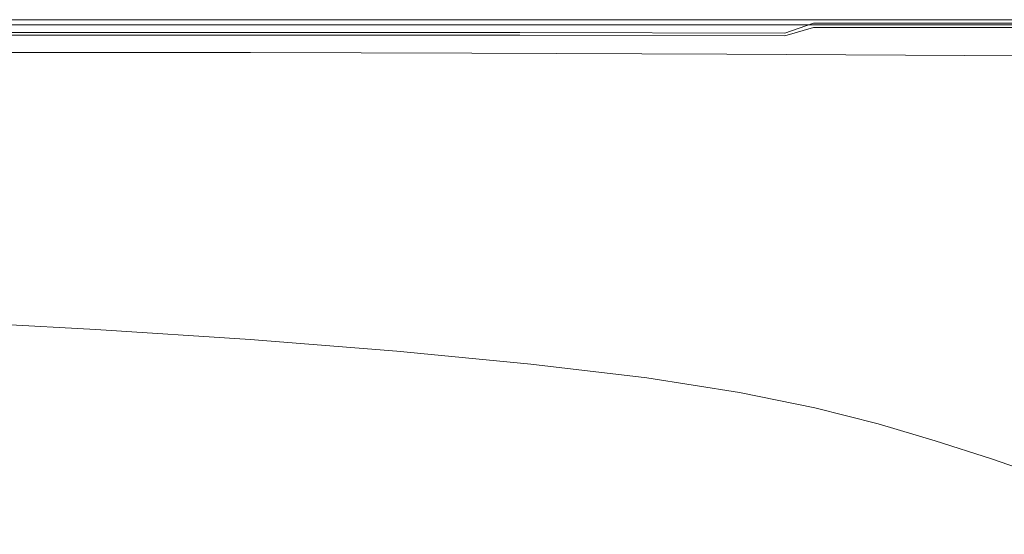
# Model space of a CAD drawing. Extents: x 0 to 1700, y -700 to 0.
# Drawn here: x 1212 to 1407, y -102 to 0 of the extents above; entities that cross this region are included whole.
import ezdxf

# ---------------------------------------------------------------- set-up
doc = ezdxf.new("R2010")
doc.units = 0
doc.header["$LTSCALE"] = 500
doc.header["$MEASUREMENT"] = 0
doc.layers.add('BONA_CERAMIKA', color=7, linetype='Continuous')

msp = doc.modelspace()

# ---------------------------------------------------------------- linework, layer by layer
at = {"layer": 'BONA_CERAMIKA', "lineweight": 0}
for points, invisible_edges in [([(1230.56, -0.75, 580.76), (1194.04, -0.76, 580.76), (1190.58, -2.65, 582.69), (1226.8, -2.64, 582.69)], 11), ([(1194.04, -1.65, 580.33), (1230.56, -1.64, 580.34), (1226.8, -3.19, 581.91), (1190.58, -3.2, 581.91)], 11), ([(1230.56, -0.75, 580.76), (1231.81, -0.12, 577.88), (1195.19, -0.12, 577.88), (1194.04, -0.76, 580.76)], 15), ([(1231.81, -1.12, 577.79), (1230.56, -1.64, 580.34), (1194.04, -1.65, 580.33), (1195.19, -1.12, 577.79)], 15), ([(1231.81, -0.12, 545.1), (1195.19, -0.12, 545.1), (1195.19, -0.12, 547.54), (1231.81, -0.12, 547.54)], 15), ([(1231.81, -0.12, 547.54), (1195.19, -0.12, 547.54), (1195.19, -0.12, 551.16), (1231.81, -0.12, 551.16)], 15), ([(1231.81, -0.12, 545.1), (1231.81, -0.12, 543.44), (1195.19, -0.12, 543.44), (1195.19, -0.12, 545.1)], 15), ([(1231.81, -0.12, 543.44), (1231.81, -0.12, 542.17), (1195.19, -0.12, 542.17), (1195.19, -0.12, 543.44)], 13), ([(1231.81, -0.12, 577.88), (1231.81, -0.12, 573.84), (1195.19, -0.12, 573.84), (1195.19, -0.12, 577.88)], 15), ([(1231.81, -0.12, 562.33), (1195.19, -0.12, 562.33), (1195.19, -0.12, 568.41), (1231.81, -0.12, 568.41)], 15), ([(1231.81, -0.12, 568.41), (1195.19, -0.12, 568.41), (1195.19, -0.12, 573.84), (1231.81, -0.12, 573.84)], 15), ([(1231.81, -0.12, 562.33), (1231.81, -0.12, 556.33), (1195.19, -0.12, 556.33), (1195.19, -0.12, 562.33)], 15), ([(1231.81, -0.12, 556.33), (1231.81, -0.12, 551.16), (1195.19, -0.12, 551.16), (1195.19, -0.12, 556.33)], 15), ([(1231.81, -0.12, 542.17), (1231.81, -1.12, 542.17), (1195.19, -1.12, 542.17), (1195.19, -0.12, 542.17)], 15), ([(1195.19, -1.12, 545.1), (1231.81, -1.12, 545.1), (1231.81, -1.12, 547.54), (1195.19, -1.12, 547.54)], 15), ([(1195.19, -1.12, 547.54), (1231.81, -1.12, 547.54), (1231.81, -1.12, 551.16), (1195.19, -1.12, 551.16)], 15), ([(1231.81, -1.12, 543.44), (1231.81, -1.12, 545.1), (1195.19, -1.12, 545.1), (1195.19, -1.12, 543.44)], 15), ([(1231.81, -1.12, 542.17), (1231.81, -1.12, 543.44), (1195.19, -1.12, 543.44), (1195.19, -1.12, 542.17)], 7), ([(1231.81, -1.12, 573.84), (1231.81, -1.12, 577.79), (1195.19, -1.12, 577.79), (1195.19, -1.12, 573.84)], 15), ([(1195.19, -1.12, 562.33), (1231.81, -1.12, 562.33), (1231.81, -1.12, 568.41), (1195.19, -1.12, 568.41)], 15), ([(1195.19, -1.12, 568.41), (1231.81, -1.12, 568.41), (1231.81, -1.12, 573.84), (1195.19, -1.12, 573.84)], 15), ([(1231.81, -1.12, 556.33), (1231.81, -1.12, 562.33), (1195.19, -1.12, 562.33), (1195.19, -1.12, 556.33)], 15), ([(1231.81, -1.12, 551.16), (1231.81, -1.12, 556.33), (1195.19, -1.12, 556.33), (1195.19, -1.12, 551.16)], 15), ([(1270.61, -0.75, 580.76), (1230.56, -0.75, 580.76), (1226.8, -2.64, 582.69), (1266.45, -2.64, 582.69)], 11), ([(1230.56, -1.64, 580.34), (1270.61, -1.64, 580.33), (1266.45, -3.19, 581.91), (1226.8, -3.19, 581.91)], 11), ([(1270.61, -0.75, 580.76), (1272, -0.12, 577.88), (1231.81, -0.12, 577.88), (1230.56, -0.75, 580.76)], 15), ([(1272, -1.12, 577.79), (1270.61, -1.64, 580.33), (1230.56, -1.64, 580.34), (1231.81, -1.12, 577.79)], 15), ([(1272, -0.12, 545.1), (1231.81, -0.12, 545.1), (1231.81, -0.12, 547.54), (1272, -0.12, 547.54)], 15), ([(1272, -0.12, 547.54), (1231.81, -0.12, 547.54), (1231.81, -0.12, 551.16), (1272, -0.12, 551.16)], 15), ([(1272, -0.12, 545.1), (1272, -0.12, 543.44), (1231.81, -0.12, 543.44), (1231.81, -0.12, 545.1)], 15), ([(1272, -0.12, 543.44), (1272, -0.12, 542.17), (1231.81, -0.12, 542.17), (1231.81, -0.12, 543.44)], 13), ([(1272, -0.12, 577.88), (1272, -0.12, 573.84), (1231.81, -0.12, 573.84), (1231.81, -0.12, 577.88)], 15), ([(1272, -0.12, 562.33), (1231.81, -0.12, 562.33), (1231.81, -0.12, 568.41), (1272, -0.12, 568.41)], 15), ([(1272, -0.12, 568.41), (1231.81, -0.12, 568.41), (1231.81, -0.12, 573.84), (1272, -0.12, 573.84)], 15), ([(1272, -0.12, 562.33), (1272, -0.12, 556.33), (1231.81, -0.12, 556.33), (1231.81, -0.12, 562.33)], 15), ([(1272, -0.12, 556.33), (1272, -0.12, 551.16), (1231.81, -0.12, 551.16), (1231.81, -0.12, 556.33)], 15), ([(1272, -0.12, 542.17), (1272, -1.12, 542.17), (1231.81, -1.12, 542.17), (1231.81, -0.12, 542.17)], 15), ([(1231.81, -1.12, 545.1), (1272, -1.12, 545.1), (1272, -1.12, 547.54), (1231.81, -1.12, 547.54)], 15), ([(1231.81, -1.12, 547.54), (1272, -1.12, 547.54), (1272, -1.12, 551.16), (1231.81, -1.12, 551.16)], 15), ([(1272, -1.12, 543.44), (1272, -1.12, 545.1), (1231.81, -1.12, 545.1), (1231.81, -1.12, 543.44)], 15), ([(1272, -1.12, 542.17), (1272, -1.12, 543.44), (1231.81, -1.12, 543.44), (1231.81, -1.12, 542.17)], 7), ([(1272, -1.12, 573.84), (1272, -1.12, 577.79), (1231.81, -1.12, 577.79), (1231.81, -1.12, 573.84)], 15), ([(1231.81, -1.12, 562.33), (1272, -1.12, 562.33), (1272, -1.12, 568.41), (1231.81, -1.12, 568.41)], 15), ([(1231.81, -1.12, 568.41), (1272, -1.12, 568.41), (1272, -1.12, 573.84), (1231.81, -1.12, 573.84)], 15), ([(1272, -1.12, 556.33), (1272, -1.12, 562.33), (1231.81, -1.12, 562.33), (1231.81, -1.12, 556.33)], 15), ([(1272, -1.12, 551.16), (1272, -1.12, 556.33), (1231.81, -1.12, 556.33), (1231.81, -1.12, 551.16)], 15), ([(1270.61, -0.75, 580.76), (1266.45, -2.64, 582.69), (1311.52, -2.68, 582.69), (1316.29, -0.76, 580.76)], 13), ([(1266.45, -3.19, 581.91), (1270.61, -1.64, 580.33), (1316.29, -1.65, 580.33), (1311.52, -3.22, 581.91)], 7), ([(1270.61, -0.75, 580.76), (1316.29, -0.76, 580.76), (1317.88, -0.12, 577.88), (1272, -0.12, 577.88)], 15), ([(1316.29, -1.65, 580.33), (1270.61, -1.64, 580.33), (1272, -1.12, 577.79), (1317.88, -1.12, 577.79)], 15), ([(1272, -0.12, 545.1), (1272, -0.12, 547.54), (1317.88, -0.12, 547.54), (1317.88, -0.12, 545.1)], 15), ([(1272, -0.12, 547.54), (1272, -0.12, 551.16), (1317.88, -0.12, 551.16), (1317.88, -0.12, 547.54)], 15), ([(1272, -0.12, 545.1), (1317.88, -0.12, 545.1), (1317.88, -0.12, 543.44), (1272, -0.12, 543.44)], 15), ([(1272, -0.12, 543.44), (1317.88, -0.12, 543.44), (1317.88, -0.12, 542.17), (1272, -0.12, 542.17)], 11), ([(1272, -0.12, 577.88), (1317.88, -0.12, 577.88), (1317.88, -0.12, 573.84), (1272, -0.12, 573.84)], 15), ([(1272, -0.12, 562.33), (1272, -0.12, 568.41), (1317.88, -0.12, 568.41), (1317.88, -0.12, 562.33)], 15), ([(1272, -0.12, 568.41), (1272, -0.12, 573.84), (1317.88, -0.12, 573.84), (1317.88, -0.12, 568.41)], 15), ([(1272, -0.12, 562.33), (1317.88, -0.12, 562.33), (1317.88, -0.12, 556.33), (1272, -0.12, 556.33)], 15), ([(1272, -0.12, 556.33), (1317.88, -0.12, 556.33), (1317.88, -0.12, 551.16), (1272, -0.12, 551.16)], 15), ([(1317.88, -0.12, 542.17), (1317.88, -1.12, 542.17), (1272, -1.12, 542.17), (1272, -0.12, 542.17)], 15), ([(1272, -1.12, 547.54), (1272, -1.12, 545.1), (1317.88, -1.12, 545.1), (1317.88, -1.12, 547.54)], 15), ([(1272, -1.12, 551.16), (1272, -1.12, 547.54), (1317.88, -1.12, 547.54), (1317.88, -1.12, 551.16)], 15), ([(1317.88, -1.12, 545.1), (1272, -1.12, 545.1), (1272, -1.12, 543.44), (1317.88, -1.12, 543.44)], 15), ([(1317.88, -1.12, 543.44), (1272, -1.12, 543.44), (1272, -1.12, 542.17), (1317.88, -1.12, 542.17)], 11), ([(1317.88, -1.12, 577.79), (1272, -1.12, 577.79), (1272, -1.12, 573.84), (1317.88, -1.12, 573.84)], 15), ([(1272, -1.12, 568.41), (1272, -1.12, 562.33), (1317.88, -1.12, 562.33), (1317.88, -1.12, 568.41)], 15), ([(1272, -1.12, 573.84), (1272, -1.12, 568.41), (1317.88, -1.12, 568.41), (1317.88, -1.12, 573.84)], 15), ([(1317.88, -1.12, 562.33), (1272, -1.12, 562.33), (1272, -1.12, 556.33), (1317.88, -1.12, 556.33)], 15), ([(1317.88, -1.12, 556.33), (1272, -1.12, 556.33), (1272, -1.12, 551.16), (1317.88, -1.12, 551.16)], 15), ([(1316.29, -0.76, 580.76), (1311.52, -2.68, 582.69), (1363.95, -2.76, 582.69), (1369.67, -0.78, 580.76)], 13), ([(1311.52, -3.22, 581.91), (1316.29, -1.65, 580.33), (1369.67, -1.67, 580.32), (1363.95, -3.29, 581.9)], 7), ([(1316.29, -0.76, 580.76), (1369.67, -0.78, 580.76), (1371.58, -0.12, 577.88), (1317.88, -0.12, 577.88)], 15), ([(1369.67, -1.67, 580.32), (1316.29, -1.65, 580.33), (1317.88, -1.12, 577.79), (1371.58, -1.12, 577.78)], 15), ([(1317.88, -0.12, 545.1), (1317.88, -0.12, 547.54), (1371.58, -0.12, 547.54), (1371.58, -0.12, 545.1)], 15), ([(1317.88, -0.12, 547.54), (1317.88, -0.12, 551.16), (1371.58, -0.12, 551.16), (1371.58, -0.12, 547.54)], 15), ([(1317.88, -0.12, 545.1), (1371.58, -0.12, 545.1), (1371.58, -0.12, 543.44), (1317.88, -0.12, 543.44)], 15), ([(1317.88, -0.12, 543.44), (1371.58, -0.12, 543.44), (1371.58, -0.12, 542.17), (1317.88, -0.12, 542.17)], 11), ([(1317.88, -0.12, 577.88), (1371.58, -0.12, 577.88), (1371.58, -0.12, 573.84), (1317.88, -0.12, 573.84)], 15), ([(1317.88, -0.12, 562.33), (1317.88, -0.12, 568.41), (1371.58, -0.12, 568.41), (1371.58, -0.12, 562.33)], 15), ([(1317.88, -0.12, 568.41), (1317.88, -0.12, 573.84), (1371.58, -0.12, 573.84), (1371.58, -0.12, 568.41)], 15), ([(1317.88, -0.12, 562.33), (1371.58, -0.12, 562.33), (1371.58, -0.12, 556.33), (1317.88, -0.12, 556.33)], 15), ([(1317.88, -0.12, 556.33), (1371.58, -0.12, 556.33), (1371.58, -0.12, 551.16), (1317.88, -0.12, 551.16)], 15), ([(1371.58, -0.12, 542.17), (1371.58, -1.12, 542.17), (1317.88, -1.12, 542.17), (1317.88, -0.12, 542.17)], 15), ([(1317.88, -1.12, 547.54), (1317.88, -1.12, 545.1), (1371.58, -1.12, 545.1), (1371.58, -1.12, 547.54)], 15), ([(1317.88, -1.12, 551.16), (1317.88, -1.12, 547.54), (1371.58, -1.12, 547.54), (1371.58, -1.12, 551.16)], 15), ([(1371.58, -1.12, 545.1), (1317.88, -1.12, 545.1), (1317.88, -1.12, 543.44), (1371.58, -1.12, 543.44)], 15), ([(1371.58, -1.12, 543.44), (1317.88, -1.12, 543.44), (1317.88, -1.12, 542.17), (1371.58, -1.12, 542.17)], 11), ([(1371.58, -1.12, 577.78), (1317.88, -1.12, 577.79), (1317.88, -1.12, 573.84), (1371.58, -1.12, 573.84)], 15), ([(1317.88, -1.12, 568.41), (1317.88, -1.12, 562.33), (1371.58, -1.12, 562.33), (1371.58, -1.12, 568.41)], 15), ([(1317.88, -1.12, 573.84), (1317.88, -1.12, 568.41), (1371.58, -1.12, 568.41), (1371.58, -1.12, 573.84)], 15), ([(1371.58, -1.12, 562.33), (1317.88, -1.12, 562.33), (1317.88, -1.12, 556.33), (1371.58, -1.12, 556.33)], 15), ([(1371.58, -1.12, 556.33), (1317.88, -1.12, 556.33), (1317.88, -1.12, 551.16), (1371.58, -1.12, 551.16)], 15), ([(1432.86, -0.82, 580.76), (1369.67, -0.78, 580.76), (1363.95, -2.76, 582.69), (1425.72, -2.92, 582.69)], 12), ([(1369.67, -1.67, 580.32), (1432.86, -1.7, 580.31), (1425.72, -3.43, 581.89), (1363.95, -3.29, 581.9)], 6), ([(1432.86, -0.82, 580.76), (1435.24, -0.12, 577.88), (1371.58, -0.12, 577.88), (1369.67, -0.78, 580.76)], 15), ([(1435.24, -1.12, 577.78), (1432.86, -1.7, 580.31), (1369.67, -1.67, 580.32), (1371.58, -1.12, 577.78)], 15), ([(1435.24, -0.12, 545.1), (1371.58, -0.12, 545.1), (1371.58, -0.12, 547.54), (1435.24, -0.12, 547.54)], 15), ([(1435.24, -0.12, 547.54), (1371.58, -0.12, 547.54), (1371.58, -0.12, 551.16), (1435.24, -0.12, 551.16)], 15), ([(1435.24, -0.12, 545.1), (1435.24, -0.12, 543.44), (1371.58, -0.12, 543.44), (1371.58, -0.12, 545.1)], 15), ([(1435.24, -0.12, 543.44), (1435.24, -0.12, 542.17), (1371.58, -0.12, 542.17), (1371.58, -0.12, 543.44)], 13), ([(1435.24, -0.12, 577.88), (1435.24, -0.12, 573.84), (1371.58, -0.12, 573.84), (1371.58, -0.12, 577.88)], 15), ([(1435.24, -0.12, 562.33), (1371.58, -0.12, 562.33), (1371.58, -0.12, 568.41), (1435.24, -0.12, 568.41)], 15), ([(1435.24, -0.12, 568.41), (1371.58, -0.12, 568.41), (1371.58, -0.12, 573.84), (1435.24, -0.12, 573.84)], 15), ([(1435.24, -0.12, 562.33), (1435.24, -0.12, 556.33), (1371.58, -0.12, 556.33), (1371.58, -0.12, 562.33)], 15), ([(1435.24, -0.12, 556.33), (1435.24, -0.12, 551.16), (1371.58, -0.12, 551.16), (1371.58, -0.12, 556.33)], 15), ([(1435.24, -0.12, 542.17), (1435.24, -1.12, 542.19), (1371.58, -1.12, 542.17), (1371.58, -0.12, 542.17)], 15), ([(1371.58, -1.12, 545.1), (1435.24, -1.12, 545.11), (1435.24, -1.12, 547.55), (1371.58, -1.12, 547.54)], 15), ([(1371.58, -1.12, 547.54), (1435.24, -1.12, 547.55), (1435.24, -1.12, 551.16), (1371.58, -1.12, 551.16)], 15), ([(1435.24, -1.12, 543.46), (1435.24, -1.12, 545.11), (1371.58, -1.12, 545.1), (1371.58, -1.12, 543.44)], 15), ([(1435.24, -1.12, 542.19), (1435.24, -1.12, 543.46), (1371.58, -1.12, 543.44), (1371.58, -1.12, 542.17)], 7), ([(1435.24, -1.12, 573.84), (1435.24, -1.12, 577.78), (1371.58, -1.12, 577.78), (1371.58, -1.12, 573.84)], 15), ([(1371.58, -1.12, 562.33), (1435.24, -1.12, 562.33), (1435.24, -1.12, 568.41), (1371.58, -1.12, 568.41)], 15), ([(1371.58, -1.12, 568.41), (1435.24, -1.12, 568.41), (1435.24, -1.12, 573.84), (1371.58, -1.12, 573.84)], 15), ([(1435.24, -1.12, 556.33), (1435.24, -1.12, 562.33), (1371.58, -1.12, 562.33), (1371.58, -1.12, 556.33)], 15), ([(1435.24, -1.12, 551.16), (1435.24, -1.12, 556.33), (1371.58, -1.12, 556.33), (1371.58, -1.12, 551.16)], 15), ([(1226.8, -2.64, 582.69), (1190.58, -2.65, 582.69), (1183.65, -6.44, 583.91), (1219.27, -6.41, 583.91)], 15), ([(1190.58, -3.2, 581.91), (1226.8, -3.19, 581.91), (1219.27, -6.64, 583), (1183.65, -6.67, 583)], 11), ([(1266.45, -2.64, 582.69), (1226.8, -2.64, 582.69), (1219.27, -6.41, 583.91), (1258.14, -6.42, 583.91)], 15), ([(1226.8, -3.19, 581.91), (1266.45, -3.19, 581.91), (1258.14, -6.64, 583), (1219.27, -6.64, 583)], 11), ([(1266.45, -2.64, 582.69), (1258.14, -6.42, 583.91), (1301.98, -6.51, 583.91), (1311.52, -2.68, 582.69)], 15), ([(1258.14, -6.64, 583), (1266.45, -3.19, 581.91), (1311.52, -3.22, 581.91), (1301.98, -6.73, 583)], 7), ([(1311.52, -2.68, 582.69), (1301.98, -6.51, 583.91), (1352.51, -6.72, 583.91), (1363.95, -2.76, 582.69)], 15), ([(1301.98, -6.73, 583), (1311.52, -3.22, 581.91), (1363.95, -3.29, 581.9), (1352.51, -6.94, 583)], 7), ([(1425.72, -2.92, 582.69), (1363.95, -2.76, 582.69), (1352.51, -6.72, 583.91), (1411.44, -7.1, 583.91)], 15), ([(1363.95, -3.29, 581.9), (1425.72, -3.43, 581.89), (1411.44, -7.31, 583), (1352.51, -6.94, 583)], 11), ([(1206.73, -12.7, 584.65), (1219.27, -6.41, 583.91), (1183.65, -6.44, 583.91), (1172.11, -12.76, 584.65)], 15), ([(1244.29, -12.71, 584.65), (1258.14, -6.42, 583.91), (1219.27, -6.41, 583.91), (1206.73, -12.7, 584.65)], 15), ([(1244.29, -12.71, 584.65), (1286.09, -12.89, 584.65), (1301.98, -6.51, 583.91), (1258.14, -6.42, 583.91)], 15), ([(1286.09, -12.89, 584.65), (1333.44, -13.32, 584.65), (1352.51, -6.72, 583.91), (1301.98, -6.51, 583.91)], 15), ([(1387.63, -14.08, 584.65), (1411.44, -7.1, 583.91), (1352.51, -6.72, 583.91), (1333.44, -13.32, 584.65)], 15), ([(1444.85, -15.07, 584.67), (1474.87, -7.5, 583.95), (1411.44, -7.1, 583.91), (1387.63, -14.08, 584.65)], 15), ([(1227.37, -20.57, 585.01), (1244.29, -12.71, 584.65), (1206.73, -12.7, 584.65), (1191.41, -20.53, 585.01)], 15), ([(1227.37, -20.57, 585.01), (1266.7, -20.87, 585.01), (1286.09, -12.89, 584.65), (1244.29, -12.71, 584.65)], 15), ([(1266.7, -20.87, 585.01), (1310.21, -21.56, 585.01), (1333.44, -13.32, 584.65), (1286.09, -12.89, 584.65)], 15), ([(1358.69, -22.77, 585.01), (1387.63, -14.08, 584.65), (1333.44, -13.32, 584.65), (1310.21, -21.56, 585.01)], 15), ([(1408.21, -24.44, 585.02), (1444.85, -15.07, 584.67), (1387.63, -14.08, 584.65), (1358.69, -22.77, 585.01)], 15), ([(1227.37, -20.57, 585.01), (1191.41, -20.53, 585.01), (1175.57, -28.94, 585.13), (1209.87, -29.03, 585.13)], 15), ([(1227.37, -20.57, 585.01), (1209.87, -29.03, 585.13), (1246.67, -29.48, 585.13), (1266.7, -20.87, 585.01)], 15), ([(1266.7, -20.87, 585.01), (1246.67, -29.48, 585.13), (1286.28, -30.44, 585.13), (1310.21, -21.56, 585.01)], 15), ([(1358.69, -22.77, 585.01), (1310.21, -21.56, 585.01), (1286.28, -30.44, 585.13), (1329, -32.08, 585.13)], 15), ([(1408.21, -24.44, 585.02), (1358.69, -22.77, 585.01), (1329, -32.08, 585.13), (1371.61, -34.29, 585.13)], 15), ([(1408.21, -24.44, 585.02), (1371.61, -34.29, 585.13), (1410.88, -36.97, 585.13), (1454.82, -26.5, 585.03)], 15), ([(1209.87, -29.03, 585.13), (1194.27, -37.14, 585.13), (1228.86, -37.75, 585.13), (1246.67, -29.48, 585.13)], 15), ([(1246.67, -29.48, 585.13), (1228.86, -37.75, 585.13), (1265.12, -38.95, 585.13), (1286.28, -30.44, 585.13)], 15), ([(1329, -32.08, 585.13), (1286.28, -30.44, 585.13), (1265.12, -38.95, 585.13), (1302.94, -40.93, 585.13)], 15), ([(1371.61, -34.29, 585.13), (1329, -32.08, 585.13), (1302.94, -40.93, 585.13), (1340.04, -43.5, 585.13)], 15), ([(1371.61, -34.29, 585.13), (1340.04, -43.5, 585.13), (1374.17, -46.51, 585.13), (1410.88, -36.97, 585.13)], 15), ([(1410.88, -36.97, 585.13), (1374.17, -46.51, 585.13), (1403.04, -49.76, 585.13), (1443.6, -40, 585.13)], 15), ([(1183.05, -43.95, 585.13), (1216.13, -44.72, 585.13), (1228.86, -37.75, 585.13), (1194.27, -37.14, 585.13)], 15), ([(1216.13, -44.72, 585.13), (1250.2, -46.09, 585.13), (1265.12, -38.95, 585.13), (1228.86, -37.75, 585.13)], 15), ([(1284.9, -48.22, 585.13), (1302.94, -40.93, 585.13), (1265.12, -38.95, 585.13), (1250.2, -46.09, 585.13)], 15), ([(1318.52, -50.93, 585.13), (1340.04, -43.5, 585.13), (1302.94, -40.93, 585.13), (1284.9, -48.22, 585.13)], 15), ([(1466.53, -43.27, 585.13), (1443.6, -40, 585.13), (1403.04, -49.76, 585.13), (1424.4, -53.07, 585.13)], 15), ([(1175.4, -49.47, 585.04), (1207.51, -50.41, 585.02), (1216.13, -44.72, 585.13), (1183.05, -43.95, 585.13)], 15), ([(1207.51, -50.41, 585.02), (1240.25, -51.89, 585.01), (1250.2, -46.09, 585.13), (1216.13, -44.72, 585.13)], 15), ([(1318.52, -50.93, 585.13), (1349.4, -54.02, 585.13), (1374.17, -46.51, 585.13), (1340.04, -43.5, 585.13)], 15), ([(1273.13, -54.05, 585), (1284.9, -48.22, 585.13), (1250.2, -46.09, 585.13), (1240.25, -51.89, 585.01)], 15), ([(1349.4, -54.02, 585.13), (1375.83, -57.29, 585.13), (1403.04, -49.76, 585.13), (1374.17, -46.51, 585.13)], 15), ([(1304.76, -56.72, 585), (1318.52, -50.93, 585.13), (1284.9, -48.22, 585.13), (1273.13, -54.05, 585)], 15), ([(1207.51, -50.41, 585.02), (1202.03, -54.81, 584.69), (1234.01, -56.37, 584.64), (1240.25, -51.89, 585.01)], 15), ([(1396.14, -60.57, 585.13), (1424.4, -53.07, 585.13), (1403.04, -49.76, 585.13), (1375.83, -57.29, 585.13)], 15), ([(1273.13, -54.05, 585), (1240.25, -51.89, 585.01), (1234.01, -56.37, 584.64), (1265.9, -58.48, 584.61)], 15), ([(1304.76, -56.72, 585), (1333.77, -59.72, 585), (1349.4, -54.02, 585.13), (1318.52, -50.93, 585.13)], 15), ([(1304.76, -56.72, 585), (1273.13, -54.05, 585), (1265.9, -58.48, 584.61), (1296.47, -61.02, 584.59)], 15), ([(1333.77, -59.72, 585), (1358.78, -62.9, 585), (1375.83, -57.29, 585.13), (1349.4, -54.02, 585.13)], 15), ([(1411.82, -63.89, 585.13), (1440.1, -56.49, 585.13), (1424.4, -53.07, 585.13), (1396.14, -60.57, 585.13)], 15), ([(1202.03, -54.81, 584.69), (1198.7, -57.96, 584.03), (1230.2, -59.55, 583.9), (1234.01, -56.37, 584.64)], 15), ([(1265.9, -58.48, 584.61), (1234.01, -56.37, 584.64), (1230.2, -59.55, 583.9), (1261.47, -61.59, 583.81)], 15), ([(1196.56, -59.84, 582.93), (1227.55, -61.46, 582.66), (1230.2, -59.55, 583.9), (1198.7, -57.96, 584.03)], 15), ([(1296.47, -61.02, 584.59), (1265.9, -58.48, 584.61), (1261.47, -61.59, 583.81), (1291.37, -63.98, 583.77)], 15), ([(1304.76, -56.72, 585), (1296.47, -61.02, 584.59), (1324.48, -63.86, 584.58), (1333.77, -59.72, 585)], 15), ([(1378.4, -66.08, 585), (1396.14, -60.57, 585.13), (1375.83, -57.29, 585.13), (1358.78, -62.9, 585)], 15), ([(1193.51, -61.14, 576.09), (1223.97, -62.76, 575.67), (1227.55, -61.46, 582.66), (1196.56, -59.84, 582.93)], 11), ([(1258.1, -63.45, 582.5), (1261.47, -61.59, 583.81), (1230.2, -59.55, 583.9), (1227.55, -61.46, 582.66)], 15), ([(1333.77, -59.72, 585), (1324.48, -63.86, 584.58), (1348.69, -66.87, 584.58), (1358.78, -62.9, 585)], 15), ([(1193.51, -61.14, 576.09), (1187.44, -62.51, 558.2), (1217.33, -64.13, 557.65), (1223.97, -62.76, 575.67)], 15), ([(1253.74, -64.73, 575.41), (1258.1, -63.45, 582.5), (1227.55, -61.46, 582.66), (1223.97, -62.76, 575.67)], 13), ([(1287.16, -65.76, 582.42), (1291.37, -63.98, 583.77), (1261.47, -61.59, 583.81), (1258.1, -63.45, 582.5)], 15), ([(1296.47, -61.02, 584.59), (1291.37, -63.98, 583.77), (1318.72, -66.65, 583.76), (1324.48, -63.86, 584.58)], 15), ([(1393.97, -69.31, 585), (1411.82, -63.89, 585.13), (1396.14, -60.57, 585.13), (1378.4, -66.08, 585)], 15), ([(1187.44, -62.51, 558.2), (1176.25, -64.62, 523.97), (1205.53, -66.23, 523.36), (1217.33, -64.13, 557.65)], 15), ([(1246.36, -66.09, 557.33), (1217.33, -64.13, 557.65), (1205.53, -66.23, 523.36), (1233.93, -68.18, 523)], 15), ([(1253.74, -64.73, 575.41), (1223.97, -62.76, 575.67), (1217.33, -64.13, 557.65), (1246.36, -66.09, 557.33)], 15), ([(1281.92, -67, 575.29), (1287.16, -65.76, 582.42), (1258.1, -63.45, 582.5), (1253.74, -64.73, 575.41)], 13), ([(1287.16, -65.76, 582.42), (1313.69, -68.33, 582.39), (1318.72, -66.65, 583.76), (1291.37, -63.98, 583.77)], 15), ([(1324.48, -63.86, 584.58), (1318.72, -66.65, 583.76), (1342.38, -69.5, 583.76), (1348.69, -66.87, 584.58)], 15), ([(1378.4, -66.08, 585), (1358.78, -62.9, 585), (1348.69, -66.87, 584.58), (1367.86, -69.93, 584.58)], 15), ([(1393.97, -69.31, 585), (1406.78, -72.63, 585), (1424.39, -67.3, 585.13), (1411.82, -63.89, 585.13)], 15), ([(1214.39, -71.65, 467.19), (1233.93, -68.18, 523), (1205.53, -66.23, 523.36), (1186.47, -69.74, 467.53)], 15), ([(1273.73, -68.33, 557.16), (1246.36, -66.09, 557.33), (1233.93, -68.18, 523), (1260.66, -70.4, 522.82)], 15), ([(1281.92, -67, 575.29), (1253.74, -64.73, 575.41), (1246.36, -66.09, 557.33), (1273.73, -68.33, 557.16)], 15), ([(1281.92, -67, 575.29), (1307.59, -69.5, 575.25), (1313.69, -68.33, 582.39), (1287.16, -65.76, 582.42)], 11), ([(1393.97, -69.31, 585), (1378.4, -66.08, 585), (1367.86, -69.93, 584.58), (1383.23, -73.07, 584.58)], 15), ([(1240.79, -73.85, 467.02), (1260.66, -70.4, 522.82), (1233.93, -68.18, 523), (1214.39, -71.65, 467.19)], 15), ([(1281.92, -67, 575.29), (1273.73, -68.33, 557.16), (1298.62, -70.81, 557.11), (1307.59, -69.5, 575.25)], 15), ([(1313.69, -68.33, 582.39), (1336.66, -71.08, 582.39), (1342.38, -69.5, 583.76), (1318.72, -66.65, 583.76)], 15), ([(1367.86, -69.93, 584.58), (1348.69, -66.87, 584.58), (1342.38, -69.5, 583.76), (1361.18, -72.45, 583.76)], 15), ([(1406.78, -72.63, 585), (1418.17, -76.1, 585), (1435.34, -70.86, 585.13), (1424.39, -67.3, 585.13)], 15), ([(1191.25, -75.86, 400.29), (1214.39, -71.65, 467.19), (1186.47, -69.74, 467.53), (1163.67, -73.97, 400.56)], 15), ([(1273.73, -68.33, 557.16), (1260.66, -70.4, 522.82), (1284.97, -72.86, 522.76), (1298.62, -70.81, 557.11)], 15), ([(1307.59, -69.5, 575.25), (1298.62, -70.81, 557.11), (1320.21, -73.48, 557.11), (1329.83, -72.21, 575.25)], 15), ([(1307.59, -69.5, 575.25), (1329.83, -72.21, 575.25), (1336.66, -71.08, 582.39), (1313.69, -68.33, 582.39)], 11), ([(1355.02, -73.96, 582.39), (1361.18, -72.45, 583.76), (1342.38, -69.5, 583.76), (1336.66, -71.08, 582.39)], 15), ([(1383.23, -73.07, 584.58), (1367.86, -69.93, 584.58), (1361.18, -72.45, 583.76), (1376.31, -75.52, 583.76)], 15), ([(1393.97, -69.31, 585), (1383.23, -73.07, 584.58), (1396.03, -76.33, 584.58), (1406.78, -72.63, 585)], 15), ([(1217.52, -78.02, 400.15), (1240.79, -73.85, 467.02), (1214.39, -71.65, 467.19), (1191.25, -75.86, 400.29)], 15), ([(1240.79, -73.85, 467.02), (1264.85, -76.28, 466.96), (1284.97, -72.86, 522.76), (1260.66, -70.4, 522.82)], 15), ([(1298.62, -70.81, 557.11), (1284.97, -72.86, 522.76), (1306.09, -75.52, 522.76), (1320.21, -73.48, 557.11)], 15), ([(1347.75, -75.05, 575.25), (1355.02, -73.96, 582.39), (1336.66, -71.08, 582.39), (1329.83, -72.21, 575.25)], 13), ([(1217.52, -78.02, 400.15), (1241.58, -80.41, 400.1), (1264.85, -76.28, 466.96), (1240.79, -73.85, 467.02)], 15), ([(1264.85, -76.28, 466.96), (1285.78, -78.9, 466.96), (1306.09, -75.52, 522.76), (1284.97, -72.86, 522.76)], 15), ([(1337.71, -76.31, 557.11), (1320.21, -73.48, 557.11), (1306.09, -75.52, 522.76), (1323.26, -78.32, 522.76)], 15), ([(1347.75, -75.05, 575.25), (1329.83, -72.21, 575.25), (1320.21, -73.48, 557.11), (1337.71, -76.31, 557.11)], 15), ([(1362.38, -78.06, 575.25), (1369.91, -76.99, 582.39), (1355.02, -73.96, 582.39), (1347.75, -75.05, 575.25)], 13), ([(1369.91, -76.99, 582.39), (1376.31, -75.52, 583.76), (1361.18, -72.45, 583.76), (1355.02, -73.96, 582.39)], 15), ([(1383.23, -73.07, 584.58), (1376.31, -75.52, 583.76), (1388.96, -78.74, 583.76), (1396.03, -76.33, 584.58)], 15), ([(1406.78, -72.63, 585), (1396.03, -76.33, 584.58), (1407.48, -79.75, 584.58), (1418.17, -76.1, 585)], 15), ([(1217.52, -78.02, 400.15), (1191.25, -75.86, 400.29), (1168, -80.12, 332.67), (1194.28, -82.25, 332.58)], 15), ([(1302.76, -81.68, 466.96), (1323.26, -78.32, 522.76), (1306.09, -75.52, 522.76), (1285.78, -78.9, 466.96)], 15), ([(1362.38, -78.06, 575.25), (1347.75, -75.05, 575.25), (1337.71, -76.31, 557.11), (1352.1, -79.3, 557.11)], 15), ([(1369.91, -76.99, 582.39), (1382.43, -80.19, 582.39), (1388.96, -78.74, 583.76), (1376.31, -75.52, 583.76)], 15), ([(1241.58, -80.41, 400.1), (1262.51, -83, 400.1), (1285.78, -78.9, 466.96), (1264.85, -76.28, 466.96)], 15), ([(1352.1, -79.3, 557.11), (1337.71, -76.31, 557.11), (1323.26, -78.32, 522.76), (1337.44, -81.29, 522.76)], 15), ([(1362.38, -78.06, 575.25), (1374.79, -81.24, 575.25), (1382.43, -80.19, 582.39), (1369.91, -76.99, 582.39)], 11), ([(1396.03, -76.33, 584.58), (1388.96, -78.74, 583.76), (1400.32, -82.13, 583.76), (1407.48, -79.75, 584.58)], 15), ([(1217.52, -78.02, 400.15), (1194.28, -82.25, 332.58), (1218.47, -84.61, 332.55), (1241.58, -80.41, 400.1)], 15), ([(1279.41, -85.73, 400.1), (1302.76, -81.68, 466.96), (1285.78, -78.9, 466.96), (1262.51, -83, 400.1)], 15), ([(1316.76, -84.61, 466.96), (1337.44, -81.29, 522.76), (1323.26, -78.32, 522.76), (1302.76, -81.68, 466.96)], 15), ([(1352.1, -79.3, 557.11), (1337.44, -81.29, 522.76), (1349.59, -84.43, 522.76), (1364.39, -82.46, 557.11)], 15), ([(1362.38, -78.06, 575.25), (1352.1, -79.3, 557.11), (1364.39, -82.46, 557.11), (1374.79, -81.24, 575.25)], 15), ([(1382.43, -80.19, 582.39), (1393.73, -83.56, 582.39), (1400.32, -82.13, 583.76), (1388.96, -78.74, 583.76)], 15), ([(1418.83, -83.37, 584.58), (1407.48, -79.75, 584.58), (1400.32, -82.13, 583.76), (1411.56, -85.72, 583.76)], 15), ([(1241.58, -80.41, 400.1), (1218.47, -84.61, 332.55), (1239.52, -87.15, 332.55), (1262.51, -83, 400.1)], 15), ([(1293.26, -88.61, 400.1), (1316.76, -84.61, 466.96), (1302.76, -81.68, 466.96), (1279.41, -85.73, 400.1)], 15), ([(1316.76, -84.61, 466.96), (1328.73, -87.7, 466.96), (1349.59, -84.43, 522.76), (1337.44, -81.29, 522.76)], 15), ([(1374.79, -81.24, 575.25), (1364.39, -82.46, 557.11), (1375.57, -85.81, 557.11), (1386.04, -84.6, 575.25)], 15), ([(1374.79, -81.24, 575.25), (1386.04, -84.6, 575.25), (1393.73, -83.56, 582.39), (1382.43, -80.19, 582.39)], 11), ([(1194.28, -82.25, 332.58), (1174.49, -85.88, 274.67), (1198.84, -88.21, 274.66), (1218.47, -84.61, 332.55)], 15), ([(1279.41, -85.73, 400.1), (1262.51, -83, 400.1), (1239.52, -87.15, 332.55), (1256.4, -89.84, 332.55)], 15), ([(1364.39, -82.46, 557.11), (1349.59, -84.43, 522.76), (1360.66, -87.75, 522.76), (1375.57, -85.81, 557.11)], 15), ([(1397.17, -88.15, 575.25), (1404.91, -87.13, 582.39), (1393.73, -83.56, 582.39), (1386.04, -84.6, 575.25)], 13), ([(1404.91, -87.13, 582.39), (1411.56, -85.72, 583.76), (1400.32, -82.13, 583.76), (1393.73, -83.56, 582.39)], 15), ([(1218.47, -84.61, 332.55), (1198.84, -88.21, 274.66), (1220.03, -90.72, 274.66), (1239.52, -87.15, 332.55)], 15), ([(1293.26, -88.61, 400.1), (1279.41, -85.73, 400.1), (1256.4, -89.84, 332.55), (1270.13, -92.68, 332.55)], 15), ([(1293.26, -88.61, 400.1), (1305.04, -91.67, 400.1), (1328.73, -87.7, 466.96), (1316.76, -84.61, 466.96)], 15), ([(1328.73, -87.7, 466.96), (1339.63, -90.98, 466.96), (1360.66, -87.75, 522.76), (1349.59, -84.43, 522.76)], 15), ([(1397.17, -88.15, 575.25), (1386.04, -84.6, 575.25), (1375.57, -85.81, 557.11), (1386.65, -89.34, 557.11)], 15), ([(1415.95, -90.99, 582.39), (1422.67, -89.6, 583.76), (1411.56, -85.72, 583.76), (1404.91, -87.13, 582.39)], 15), ([(1256.4, -89.84, 332.55), (1239.52, -87.15, 332.55), (1220.03, -90.72, 274.66), (1236.93, -93.37, 274.66)], 15), ([(1305.04, -91.67, 400.1), (1315.73, -94.89, 400.1), (1339.63, -90.98, 466.96), (1328.73, -87.7, 466.96)], 15), ([(1386.65, -89.34, 557.11), (1375.57, -85.81, 557.11), (1360.66, -87.75, 522.76), (1371.63, -91.26, 522.76)], 15), ([(1408.17, -92, 575.25), (1415.95, -90.99, 582.39), (1404.91, -87.13, 582.39), (1397.17, -88.15, 575.25)], 13), ([(1178.55, -95.89, 209.35), (1199.44, -98.33, 209.35), (1220.03, -90.72, 274.66), (1198.84, -88.21, 274.66)], 15), ([(1293.26, -88.61, 400.1), (1270.13, -92.68, 332.55), (1281.73, -95.68, 332.55), (1305.04, -91.67, 400.1)], 15), ([(1350.43, -94.45, 466.96), (1371.63, -91.26, 522.76), (1360.66, -87.75, 522.76), (1339.63, -90.98, 466.96)], 15), ([(1397.59, -93.17, 557.11), (1386.65, -89.34, 557.11), (1371.63, -91.26, 522.76), (1382.47, -95.06, 522.76)], 15), ([(1408.17, -92, 575.25), (1397.17, -88.15, 575.25), (1386.65, -89.34, 557.11), (1397.59, -93.17, 557.11)], 15), ([(1216.03, -100.9, 209.35), (1236.93, -93.37, 274.66), (1220.03, -90.72, 274.66), (1199.44, -98.33, 209.35)], 15), ([(1270.13, -92.68, 332.55), (1256.4, -89.84, 332.55), (1236.93, -93.37, 274.66), (1250.58, -96.17, 274.66)], 15), ([(1326.32, -98.31, 400.1), (1350.43, -94.45, 466.96), (1339.63, -90.98, 466.96), (1315.73, -94.89, 400.1)], 15), ([(1361.09, -98.2, 466.96), (1382.47, -95.06, 522.76), (1371.63, -91.26, 522.76), (1350.43, -94.45, 466.96)], 15), ([(1229.36, -103.63, 209.35), (1250.58, -96.17, 274.66), (1236.93, -93.37, 274.66), (1216.03, -100.9, 209.35)], 15), ([(1270.13, -92.68, 332.55), (1250.58, -96.17, 274.66), (1262.03, -99.13, 274.66), (1281.73, -95.68, 332.55)], 15), ([(1305.04, -91.67, 400.1), (1281.73, -95.68, 332.55), (1292.21, -98.86, 332.55), (1315.73, -94.89, 400.1)], 15), ([(1397.59, -93.17, 557.11), (1382.47, -95.06, 522.76), (1393.15, -99.25, 522.76), (1408.36, -97.4, 557.11)], 15), ([(1408.17, -92, 575.25), (1397.59, -93.17, 557.11), (1408.36, -97.4, 557.11), (1419.01, -96.24, 575.25)], 15), ([(1326.32, -98.31, 400.1), (1315.73, -94.89, 400.1), (1292.21, -98.86, 332.55), (1302.59, -102.22, 332.55)], 15), ([(1336.78, -102, 400.1), (1361.09, -98.2, 466.96), (1350.43, -94.45, 466.96), (1326.32, -98.31, 400.1)], 15), ([(1361.09, -98.2, 466.96), (1371.6, -102.34, 466.96), (1393.15, -99.25, 522.76), (1382.47, -95.06, 522.76)], 15), ([(1229.36, -103.63, 209.35), (1240.49, -106.51, 209.35), (1262.03, -99.13, 274.66), (1250.58, -96.17, 274.66)], 15), ([(1281.73, -95.68, 332.55), (1262.03, -99.13, 274.66), (1272.32, -102.27, 274.66), (1292.21, -98.86, 332.55)], 15), ([(1408.36, -97.4, 557.11), (1393.15, -99.25, 522.76), (1403.64, -103.94, 522.76), (1418.95, -102.12, 557.11)], 15), ([(1208.3, -102.46, 187.44), (1216.03, -100.9, 209.35), (1199.44, -98.33, 209.35), (1191.72, -99.9, 187.44)], 15), ([(1240.49, -106.51, 209.35), (1250.47, -109.55, 209.35), (1272.32, -102.27, 274.66), (1262.03, -99.13, 274.66)], 15), ([(1302.59, -102.22, 332.55), (1292.21, -98.86, 332.55), (1272.32, -102.27, 274.66), (1282.51, -105.58, 274.66)], 15), ([(1336.78, -102, 400.1), (1326.32, -98.31, 400.1), (1302.59, -102.22, 332.55), (1312.84, -105.86, 332.55)], 15), ([(1336.78, -102, 400.1), (1347.08, -106.08, 400.1), (1371.6, -102.34, 466.96), (1361.09, -98.2, 466.96)], 15), ([(1371.6, -102.34, 466.96), (1381.93, -106.97, 466.96), (1403.64, -103.94, 522.76), (1393.15, -99.25, 522.76)], 15), ([(1221.59, -105.17, 187.44), (1229.36, -103.63, 209.35), (1216.03, -100.9, 209.35), (1208.3, -102.46, 187.44)], 15), ([(1336.78, -102, 400.1), (1312.84, -105.86, 332.55), (1322.93, -109.88, 332.55), (1347.08, -106.08, 400.1)], 15)]:
    msp.add_3dface(points, dxfattribs=dict(at, invisible_edges=invisible_edges))

doc.saveas('drawing.dxf')
